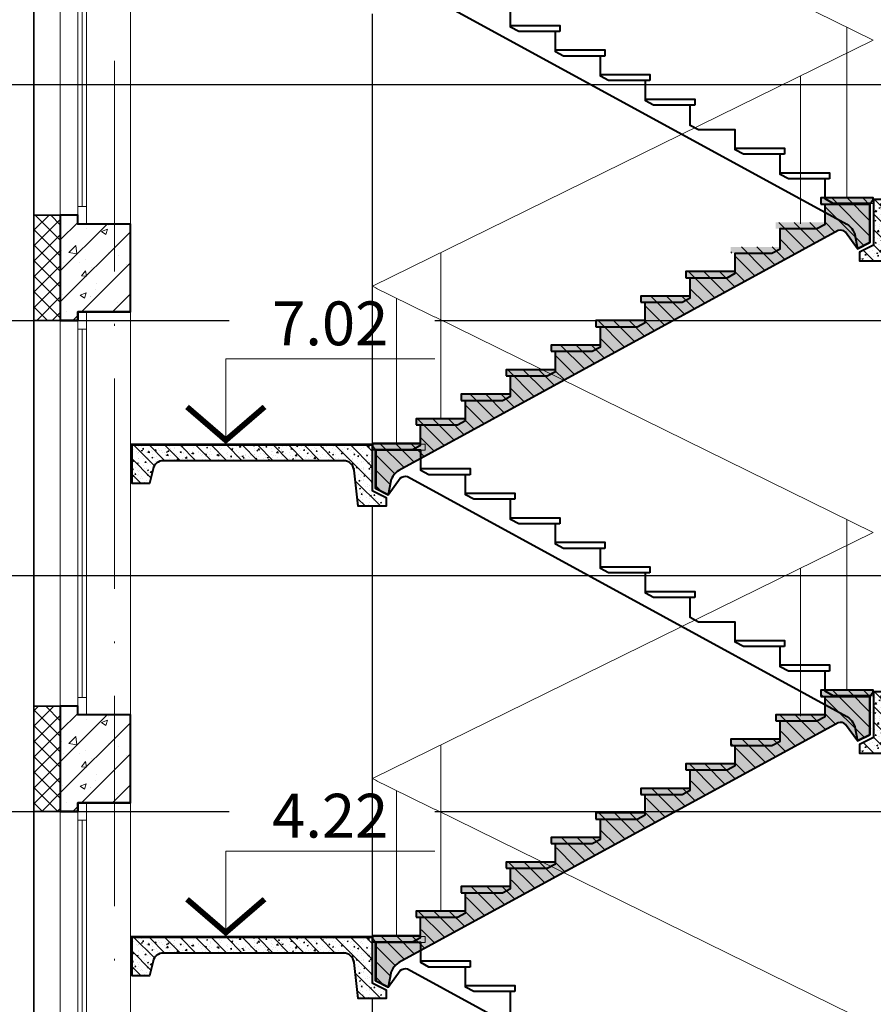
# Model space of a CAD drawing. Units: millimetres. Extents: x -269 to 3674, y -10141 to 3348.
# Drawn here: x 1977 to 2026, y 1836 to 1892 of the extents above; entities that cross this region are included whole.
import ezdxf
from ezdxf.enums import TextEntityAlignment as Align

# ---------------------------------------------------------------- set-up
doc = ezdxf.new("R2010")
doc.units = ezdxf.units.MM
doc.linetypes.add('ACAD_ISO10W100', pattern=[18, 12, -3, 0, -3])
doc.layers.get('Defpoints').update_dxf_attribs({"color": 40})
for name, color, linetype in [('0-Осевая', 50, 'Continuous'), ('0-Отметки', 32, 'Continuous'), ('0-Текст', 7, 'Continuous'), ('АС-Пол', 200, 'Continuous'), ('АС-Ступени', 48, 'Continuous'), ('АС-Утеплитель', 35, 'Continuous')]:
    doc.layers.add(name, color=color, linetype=linetype)
for name, color, linetype, lineweight in [('0-Штриховка', 8, 'Continuous', 9), ('АС-Лестница ЖБ', 14, 'Continuous', 20), ('АС-Ограждение', 162, 'Continuous', 20), ('АС-Окно', 130, 'Continuous', 13), ('АС-Стена', 44, 'Continuous', 40)]:
    doc.layers.add(name, color=color, linetype=linetype, lineweight=lineweight)
doc.styles.add('Текст', font='isocpeur.ttf')
pattern_1 = [(135, (-52.83893, 56.1517), (-0.44194174, -0.44194174), [])]
pattern_2 = [(50, (-52.83893, 56.1517), (0.71726018, -0.06275213), [0.075, -0.825]), (355, (-52.8389, 56.1517), (-0.13875133, 0.75219213), [0.06, -0.66]), (100.451444, (-52.77916, 56.1465), (0.57850885, 0.68943999), [0.0637402, -0.70114211]), (46.1842, (-52.8389, 56.3517), (1.06724133, -0.16551928), [0.1125, -1.2375]), (96.635635, (-52.75, 56.3379), (0.93466195, 0.9741186), [0.09561034, -1.05171376]), (351.184164, (-52.8389, 56.3517), (0.93466195, 0.9741186), [0.09, -0.99]), (21, (-52.73893, 56.3017), (0.59690705, -0.40261889), [0.075, -0.825]), (326, (-52.7389, 56.3017), (0.24331533, 0.72515005), [0.06, -0.66]), (71.451445, (-52.6892, 56.26815), (0.84022238, 0.32253115), [0.06374019, -0.70114211]), (37.5, (-52.83893, 56.1517), (0.012159855, 0.332893854), [0, -0.652, 0, -0.67, 0, -0.6625]), (7.5, (-52.83893, 56.1517), (0.263069537, 0.39441171), [0, -0.382, 0, -0.637, 0, -0.2525]), (327.5, (-53.06193, 56.1517), (0.533822436, -0.022554872), [0, -0.25, 0, -0.78, 0, -1.035]), (317.5, (-53.16193, 56.1517), (0.58318617, 0.10010498), [0, -0.325, 0, -0.518, 0, -0.735])]

# ---------------------------------------------------------------- blocks, each defined once
blk = doc.blocks.new('*U60')
at = {"layer": 'АС-Окно', "lineweight": 9}
for p, q in [((0, 0), (0, 23)), ((2.5, 0), (2.5, 23)), ((3, 0.5), (3, 22.5)), ((4, 0.5), (4, 22.5)), ((2.5, 22), (3, 22)), ((2.75, 1), (2.75, 22)), ((2.5, 1), (3, 1))]:
    blk.add_line(p, q, dxfattribs=at)
at = {"layer": 'АС-Стена', "lineweight": 40}
for p, q in [((0, 23), (3, 23)), ((3, 23), (3, 22.5)), ((3, 22.5), (4, 22.5)), ((0, 0), (3, 0)), ((3, 0), (3, 0.5)), ((3, 0.5), (4, 0.5))]:
    blk.add_line(p, q, dxfattribs=at)
at = {"layer": '0-Текст', "style": 'Текст', "oblique": 15, "flags": 4}
blk.add_attdef('СПЕЦИФИКАЦИЯ', text='', height=2.5, rotation=90, dxfattribs=at).set_placement((-2, 4), align=Align.MIDDLE_CENTER)
blk = doc.blocks.new('*U958')
at = {"lineweight": 13}
for p, q in [((5.443, 0), (5.443, 4.86)), ((5.443, 4.86), (17.363, 4.86)), ((0, 0), (8.1, 0))]:
    blk.add_line(p, q, dxfattribs=at)
at = {"lineweight": 25}
blk.add_lwpolyline([(7.654, 2.118, 0.324, 0.324, 0), (5.443, 0.214, 0.324, 0.324, 0), (3.233, 2.118, 0, 0, 0)], format="xyseb", dxfattribs=at)
at = {"color": 6, "style": 'Текст', "flags": 12}
blk.add_attdef('NUMBER', text='', height=2.5, dxfattribs=at).set_placement((11.403, 5.632), align=Align.CENTER)
blk.add_wipeout([(5.643, 5.06), (17.363, 5.06), (17.363, 8.878), (5.643, 8.878)])

msp = doc.modelspace()

# ---------------------------------------------------------------- hatches: boundary and pattern name
at = {"layer": '0-Штриховка'}
h = msp.add_hatch(dxfattribs=at)
h.set_pattern_fill('ANSI37', color=256, scale=5)
h.set_pattern_definition([(45, (-52.83893, 0), (-0.44194174, 0.44194174), []), (135, (-52.83893, 0), (-0.44194174, -0.44194174), [])])
h.paths.add_polyline_path([(1979.36, 1853.2963), (1977.86, 1853.2963), (1977.86, 1847.2963), (1979.36, 1847.2963)])
h.paths.add_polyline_path([(1979.36, 1881.2963), (1977.86, 1881.2963), (1977.86, 1875.2963), (1979.36, 1875.2963)])
h.paths.add_polyline_path([(1979.36, 1909.2963), (1977.86, 1909.2963), (1977.86, 1903.2963), (1979.36, 1903.2963)])
h.paths.add_polyline_path([(1979.36, 1937.2963), (1977.86, 1937.2963), (1977.86, 1931.2963), (1979.36, 1931.2963)])
h.paths.add_polyline_path([(1979.36, 1965.2963), (1977.86, 1965.2963), (1977.86, 1959.2963), (1979.36, 1959.2963)])
h.paths.add_polyline_path([(1979.36, 1993.2963), (1977.86, 1993.2963), (1977.86, 1987.2963), (1979.36, 1987.2963)])
h.paths.add_polyline_path([(1979.36, 2021.2963), (1977.86, 2021.2963), (1977.86, 2015.2963), (1979.36, 2015.2963)])
h.paths.add_polyline_path([(1979.36, 2057.7031), (1979.36, 2067.9263), (1977.86, 2067.9263), (1977.86, 2043.2963), (1979.36, 2043.2963), (1979.36, 2047.9463)])
h.paths.add_polyline_path([(1979.36, 2089.5852, -0.101946), (1977.86, 2089.987), (1977.86, 2067.9263), (1979.36, 2067.9263)])
h.paths.add_polyline_path([(1979.36, 2093.2763), (1977.86, 2093.2763), (1977.86, 2089.987, 0.101946), (1979.36, 2089.5852)])
at = {"layer": '0-Штриховка', "lineweight": 9}
h = msp.add_hatch(dxfattribs=at)
h.set_pattern_fill('ANSI31', color=256, scale=5, angle=90)
h.set_pattern_definition([(135, (-52.84857, 84.15175), (-0.44194174, -0.44194174), [])])
h.paths.add_polyline_path([(2040.7504, 1882.198), (2025.76, 1882.198), (2025.76, 1881.448), (2040.7504, 1881.448)])
h.paths.add_polyline_path([(2027.3948, 1881.298), (2038.9731, 1881.298, -0.349242), (2039.5577, 1880.833), (2039.7504, 1879.998), (2040.7504, 1879.998), (2040.7504, 1881.448), (2025.76, 1881.448), (2025.76, 1879.598), (2024.96, 1879.198), (2024.96, 1878.698), (2026.56, 1878.698), (2026.7987, 1880.7668, -0.3809535)])
h = msp.add_hatch(dxfattribs=at)
h.set_pattern_fill('AR-CONC', color=256, scale=0.1)
h.set_pattern_definition([(50, (-52.84857, 84.15175), (0.71726018, -0.06275213), [0.075, -0.825]), (355, (-52.8486, 84.15175), (-0.13875133, 0.75219213), [0.06, -0.66]), (100.451444, (-52.7888, 84.1465), (0.57850885, 0.68943999), [0.0637402, -0.70114211]), (46.1842, (-52.8486, 84.35175), (1.06724133, -0.16551928), [0.1125, -1.2375]), (96.635635, (-52.7596, 84.338), (0.93466195, 0.9741186), [0.09561034, -1.05171376]), (351.184164, (-52.8486, 84.3518), (0.93466195, 0.9741186), [0.09, -0.99]), (21, (-52.74857, 84.30175), (0.59690705, -0.40261889), [0.075, -0.825]), (326, (-52.7486, 84.30175), (0.24331533, 0.72515005), [0.06, -0.66]), (71.451445, (-52.6988, 84.2682), (0.84022238, 0.32253115), [0.06374019, -0.70114211]), (37.5, (-52.84857, 84.15175), (0.012159855, 0.332893854), [0, -0.652, 0, -0.67, 0, -0.6625]), (7.5, (-52.84857, 84.15175), (0.263069537, 0.39441171), [0, -0.382, 0, -0.637, 0, -0.2525]), (327.5, (-53.07157, 84.15175), (0.533822436, -0.022554872), [0, -0.25, 0, -0.78, 0, -1.035]), (317.5, (-53.17157, 84.15175), (0.58318617, 0.10010498), [0, -0.325, 0, -0.518, 0, -0.735])])
h.paths.add_polyline_path([(2040.7504, 1882.198), (2029.7765, 1882.198), (2029.732, 1882.1597), (2029.6874, 1882.198), (2025.76, 1882.198), (2025.76, 1881.448), (2040.7504, 1881.448)])
h.paths.add_polyline_path([(2027.3948, 1881.298), (2038.9731, 1881.298, -0.349242), (2039.5577, 1880.833), (2039.7504, 1879.998), (2040.7504, 1879.998), (2040.7504, 1881.448), (2025.76, 1881.448), (2025.76, 1879.598), (2024.96, 1879.198), (2024.96, 1878.698), (2026.56, 1878.698), (2026.7987, 1880.7668, -0.3809535)])
h = msp.add_hatch(dxfattribs=at)
h.set_pattern_fill('ANSI31', color=256, scale=5, angle=90)
h.set_pattern_definition([(135, (-52.84857, 56.0759), (-0.44194174, -0.44194174), [])])
h.paths.add_polyline_path([(2040.7504, 1854.1222), (2025.76, 1854.1222), (2025.76, 1853.3722), (2040.7504, 1853.3722)])
h.paths.add_polyline_path([(2027.3948, 1853.2222), (2038.9731, 1853.2222, -0.349242), (2039.5577, 1852.7571), (2039.7504, 1851.9222), (2040.7504, 1851.9222), (2040.7504, 1853.3722), (2025.76, 1853.3722), (2025.76, 1851.5222), (2024.96, 1851.1222), (2024.96, 1850.6222), (2026.56, 1850.6222), (2026.7987, 1852.691, -0.3809535)])
h = msp.add_hatch(dxfattribs=at)
h.set_pattern_fill('AR-CONC', color=256, scale=0.1)
h.set_pattern_definition([(50, (-52.84857, 56.0759), (0.71726018, -0.06275213), [0.075, -0.825]), (355, (-52.8486, 56.0759), (-0.13875133, 0.75219213), [0.06, -0.66]), (100.451444, (-52.7888, 56.0707), (0.57850885, 0.68943999), [0.0637402, -0.70114211]), (46.1842, (-52.8486, 56.2759), (1.06724133, -0.16551928), [0.1125, -1.2375]), (96.635635, (-52.7596, 56.2621), (0.93466195, 0.9741186), [0.09561034, -1.05171376]), (351.184164, (-52.8486, 56.2759), (0.93466195, 0.9741186), [0.09, -0.99]), (21, (-52.74857, 56.2259), (0.59690705, -0.40261889), [0.075, -0.825]), (326, (-52.7486, 56.2259), (0.24331533, 0.72515005), [0.06, -0.66]), (71.451445, (-52.6988, 56.19235), (0.84022238, 0.32253115), [0.06374019, -0.70114211]), (37.5, (-52.84857, 56.0759), (0.012159855, 0.332893854), [0, -0.652, 0, -0.67, 0, -0.6625]), (7.5, (-52.84857, 56.0759), (0.263069537, 0.39441171), [0, -0.382, 0, -0.637, 0, -0.2525]), (327.5, (-53.07157, 56.0759), (0.533822436, -0.022554872), [0, -0.25, 0, -0.78, 0, -1.035]), (317.5, (-53.17157, 56.0759), (0.58318617, 0.10010498), [0, -0.325, 0, -0.518, 0, -0.735])])
h.paths.add_polyline_path([(2040.7504, 1854.1222), (2029.7765, 1854.1222), (2029.732, 1854.0838), (2029.6874, 1854.1222), (2025.76, 1854.1222), (2025.76, 1853.3722), (2040.7504, 1853.3722)])
h.paths.add_polyline_path([(2027.3948, 1853.2222), (2038.9731, 1853.2222, -0.349242), (2039.5577, 1852.7571), (2039.7504, 1851.9222), (2040.7504, 1851.9222), (2040.7504, 1853.3722), (2025.76, 1853.3722), (2025.76, 1851.5222), (2024.96, 1851.1222), (2024.96, 1850.6222), (2026.56, 1850.6222), (2026.7987, 1852.691, -0.3809535)])
h = msp.add_hatch(dxfattribs=at)
h.set_pattern_fill('ANSI31', color=256, scale=10)
h.set_pattern_definition([(45, (-52.8389, 0), (-0.8838835, 0.8838835), [])])
h.paths.add_polyline_path([(1982.46, 1852.7963), (1980.36, 1852.7963), (1980.36, 1853.2963), (1979.36, 1853.2963), (1979.36, 1847.2963), (1980.36, 1847.2963), (1980.36, 1847.7963), (1982.46, 1847.7963)])
h.paths.add_polyline_path([(1983.36, 1852.7963), (1982.46, 1852.7963), (1982.46, 1847.7963), (1983.36, 1847.7963)])
h = msp.add_hatch(dxfattribs=at)
h.set_pattern_fill('AR-CONC', color=256, scale=0.5)
h.set_pattern_definition([(50, (-52.839, 0), (3.586301, -0.3137607), [0.375, -4.125]), (355, (-52.839, 0), (-0.6937567, 3.7609607), [0.3, -3.3]), (100.45144, (-52.54, -0.026), (2.8925442, 3.4472), [0.318701, -3.5057106]), (46.1842, (-52.839, 1), (5.336207, -0.8275964), [0.5625, -6.1875]), (96.63564, (-52.394, 0.931), (4.67331, 4.870593), [0.478052, -5.258569]), (351.18416, (-52.839, 1), (4.67331, 4.870593), [0.45, -4.95]), (21, (-52.339, 0.75), (2.9845353, -2.0130945), [0.375, -4.125]), (326, (-52.339, 0.75), (1.2165767, 3.62575), [0.3, -3.3]), (71.45144, (-52.0902, 0.5822), (4.201112, 1.6126558), [0.318701, -3.5057106]), (37.5, (-52.8389, 0), (0.0607993, 1.66446927), [0, -3.26, 0, -3.35, 0, -3.3125]), (7.5, (-52.839, 0), (1.3153477, 1.9720586), [0, -1.91, 0, -3.185, 0, -1.2625]), (327.5, (-53.9539, 0), (2.6691122, -0.11277436), [0, -1.25, 0, -3.9, 0, -5.175]), (317.5, (-54.454, 0), (2.9159308, 0.500525), [0, -1.625, 0, -2.59, 0, -3.675])])
h.paths.add_polyline_path([(1982.46, 1852.7963), (1980.36, 1852.7963), (1980.36, 1853.2963), (1979.36, 1853.2963), (1979.36, 1847.2963), (1980.36, 1847.2963), (1980.36, 1847.7963), (1982.46, 1847.7963)])
h.paths.add_polyline_path([(1983.36, 1852.7963), (1982.46, 1852.7963), (1982.46, 1847.7963), (1983.36, 1847.7963)])

# ---------------------------------------------------------------- linework, layer by layer
at = {"layer": '0-Осевая', "linetype": 'ACAD_ISO10W100', "lineweight": 9}
msp.add_line((1982.46, 2071.0954), (1982.46, 1757.3907), dxfattribs=at)
at = {"layer": 'Defpoints'}
for p, q in [((1969.3373, 1888.7463), (2114.8855, 1888.7463)), ((1969.3373, 1875.2963), (2114.8855, 1875.2963)), ((1969.3373, 1860.7463), (2114.8855, 1860.7463)), ((1969.3373, 1847.2963), (2114.8855, 1847.2963))]:
    msp.add_line(p, q, dxfattribs=at)
at = {"layer": 'АС-Лестница ЖБ', "lineweight": 40}
for points in [[(2040.76, 1882.198), (2025.76, 1882.198), (2025.76, 1879.598), (2024.96, 1879.198), (2024.96, 1878.698), (2026.56, 1878.698), (2026.7987, 1880.7668, -0.3809535), (2027.3948, 1881.298), (2038.9827, 1881.298)], [(1983.46, 1868.198), (1997.16, 1868.198), (1997.16, 1865.598), (1997.96, 1865.198), (1997.96, 1864.698), (1996.36, 1864.698), (1996.1213, 1866.7668, 0.3809535), (1995.5253, 1867.298), (1985.2373, 1867.298)], [(1985.2373, 1867.298, 0.349242), (1984.6527, 1866.8329), (1984.46, 1865.998), (1983.46, 1865.998), (1983.46, 1868.198)], [(2040.76, 1854.1222), (2025.76, 1854.1222), (2025.76, 1851.5222), (2024.96, 1851.1222), (2024.96, 1850.6222), (2026.56, 1850.6222), (2026.7987, 1852.691, -0.3809535), (2027.3948, 1853.2222), (2038.9827, 1853.2222)], [(1983.46, 1840.1222), (1997.16, 1840.1222), (1997.16, 1837.5222), (1997.96, 1837.1222), (1997.96, 1836.6222), (1996.36, 1836.6222), (1996.1213, 1838.6909, 0.3809535), (1995.5253, 1839.2222), (1985.2373, 1839.2222)], [(1985.2373, 1839.2222, 0.349242), (1984.6527, 1838.7571), (1984.46, 1837.9222), (1983.46, 1837.9222), (1983.46, 1840.1222)]]:
    msp.add_lwpolyline(points, format="xyb", dxfattribs=at)
at = {"layer": 'АС-Ограждение', "lineweight": 20}
for points in [[(2025.7344, 1891.2859), (1997.1826, 1905.3239), (2025.7344, 1919.3618)], [(2024.2396, 1882.2859), (2024.2396, 1892.0209)], [(2021.5877, 1880.8101), (2021.5877, 1889.2471)], [(2001.0757, 1869.6859), (2001.0757, 1879.1621)], [(2024.2396, 1854.2101), (2024.2396, 1863.9451)], [(2021.5877, 1852.7342), (2021.5877, 1861.1713)], [(2001.0757, 1841.6101), (2001.0757, 1851.0862)]]:
    msp.add_lwpolyline(points, dxfattribs=at)
at = {"layer": 'АС-Пол'}
for p, q in [((1997.16, 1868.248), (1983.36, 1868.248)), ((1997.16, 1840.1722), (1983.36, 1840.1722))]:
    msp.add_line(p, q, dxfattribs=at)
at = {"layer": 'АС-Стена', "lineweight": 30}
msp.add_line((1997.16, 1836.6222), (1997.16, 1812.0963), dxfattribs=at)
at = {"layer": 'АС-Стена', "lineweight": 40}
msp.add_lwpolyline([(1979.36, 1847.2963), (1980.36, 1847.2963), (1980.36, 1847.7963), (1983.36, 1847.7963), (1983.36, 1852.7963), (1980.36, 1852.7963), (1980.36, 1853.2963), (1979.36, 1853.2963)], close=True, dxfattribs=at)
at = {"layer": 'АС-Ступени', "lineweight": 40}
for points in [[(1999.1748, 1894.471), (2024.2406, 1880.7866, -0.239234), (2024.739, 1879.983)], [(2024.6988, 1852.1179), (2024.8521, 1851.3139), (2025.5587, 1851.6672), (2025.5587, 1853.898), (2023.4645, 1853.898), (2023, 1854.148), (2023, 1855.298), (2020.9, 1855.298), (2020.436, 1855.548), (2020.436, 1856.698), (2018.336, 1856.698), (2017.872, 1856.948), (2017.872, 1858.098), (2015.772, 1858.098), (2015.308, 1858.348), (2015.308, 1859.498), (2013.208, 1859.498), (2012.744, 1859.748), (2012.744, 1860.898), (2010.644, 1860.898), (2010.18, 1861.148), (2010.18, 1862.298), (2008.08, 1862.298), (2007.616, 1862.548), (2007.616, 1863.698), (2005.516, 1863.698), (2005.052, 1863.948), (2005.052, 1865.098), (2002.952, 1865.098), (2002.488, 1865.348), (2002.488, 1866.498), (2000.388, 1866.498), (1999.924, 1866.748), (1999.924, 1867.898), (1997.36, 1867.898), (1997.36, 1865.7051), (1998.0666, 1865.3518), (1998.7574, 1866.301, -0.2366772), (1999.1748, 1866.3951), (2024.2406, 1852.7107, -0.239234), (2024.739, 1851.9071)], [(2005.052, 1835.8722), (2005.052, 1837.0222), (2002.952, 1837.0222), (2002.488, 1837.2722), (2002.488, 1838.4222), (2000.388, 1838.4222), (1999.924, 1838.6722), (1999.924, 1839.8222), (1997.36, 1839.8222), (1997.36, 1837.6292), (1998.0666, 1837.2759), (1998.7574, 1838.2252, -0.2366772), (1999.1748, 1838.3193), (2024.2406, 1824.6348, -0.239234)]]:
    msp.add_lwpolyline(points, format="xyb", dxfattribs=at)
msp.add_lwpolyline([(2024.6988, 1880.1937), (2024.8521, 1879.3897), (2025.5587, 1879.743), (2025.5587, 1881.9739), (2023.4645, 1881.9739), (2023, 1882.2239), (2023, 1883.3739), (2020.9, 1883.3739), (2020.436, 1883.6239), (2020.436, 1884.7739), (2018.336, 1884.7739), (2017.872, 1885.0239), (2017.872, 1886.1739), (2015.772, 1886.1739), (2015.308, 1886.4239), (2015.308, 1887.5739), (2013.208, 1887.5739), (2012.744, 1887.8239), (2012.744, 1888.9739), (2010.644, 1888.9739), (2010.18, 1889.2239), (2010.18, 1890.3739), (2008.08, 1890.3739), (2007.616, 1890.6239), (2007.616, 1891.7739), (2005.516, 1891.7739), (2005.052, 1892.0239), (2005.052, 1893.1739)], dxfattribs=at)
for points in [[(2007.866, 1891.7739), (2005.516, 1891.7739), (2005.052, 1892.0239), (2005.052, 1892.1239), (2007.866, 1892.1239)], [(2010.43, 1890.3739), (2008.08, 1890.3739), (2007.616, 1890.6239), (2007.616, 1890.7239), (2010.43, 1890.7239)], [(2012.994, 1888.9739), (2010.644, 1888.9739), (2010.18, 1889.2239), (2010.18, 1889.3239), (2012.994, 1889.3239)], [(2015.558, 1887.5739), (2013.208, 1887.5739), (2012.744, 1887.8239), (2012.744, 1887.9239), (2015.558, 1887.9239)], [(2020.686, 1884.7739), (2018.336, 1884.7739), (2017.872, 1885.0239), (2017.872, 1885.1239), (2020.686, 1885.1239)], [(2023.25, 1883.3739), (2020.9, 1883.3739), (2020.436, 1883.6239), (2020.436, 1883.7239), (2023.25, 1883.7239)], [(2022.7447, 1881.9359), (2025.5587, 1881.9359), (2025.7344, 1882.1859), (2025.7344, 1882.2859), (2022.7447, 1882.2859)], [(2022.7447, 1881.9359), (2025.5587, 1881.9359), (2025.7344, 1882.1859), (2025.7344, 1882.2859), (2022.7447, 1882.2859)], [(2015.0527, 1877.7359), (2017.4027, 1877.7359), (2017.8667, 1877.9859), (2017.8667, 1878.0859), (2015.0527, 1878.0859)], [(2012.4887, 1876.3359), (2014.8387, 1876.3359), (2015.3027, 1876.5859), (2015.3027, 1876.6859), (2012.4887, 1876.6859)], [(2009.9247, 1874.9359), (2012.2747, 1874.9359), (2012.7387, 1875.1859), (2012.7387, 1875.2859), (2009.9247, 1875.2859)], [(2007.3607, 1873.5359), (2009.7107, 1873.5359), (2010.1747, 1873.7859), (2010.1747, 1873.8859), (2007.3607, 1873.8859)], [(2004.7967, 1872.1359), (2007.1467, 1872.1359), (2007.6107, 1872.3859), (2007.6107, 1872.4859), (2004.7967, 1872.4859)], [(2002.2327, 1870.7359), (2004.5827, 1870.7359), (2005.0467, 1870.9859), (2005.0467, 1871.0859), (2002.2327, 1871.0859)], [(2002.738, 1866.498), (2000.388, 1866.498), (1999.924, 1866.748), (1999.924, 1866.848), (2002.738, 1866.848)], [(2005.302, 1865.098), (2002.952, 1865.098), (2002.488, 1865.348), (2002.488, 1865.448), (2005.302, 1865.448)], [(2007.866, 1863.698), (2005.516, 1863.698), (2005.052, 1863.948), (2005.052, 1864.048), (2007.866, 1864.048)], [(2010.43, 1862.298), (2008.08, 1862.298), (2007.616, 1862.548), (2007.616, 1862.648), (2010.43, 1862.648)], [(2012.994, 1860.898), (2010.644, 1860.898), (2010.18, 1861.148), (2010.18, 1861.248), (2012.994, 1861.248)], [(2015.558, 1859.498), (2013.208, 1859.498), (2012.744, 1859.748), (2012.744, 1859.848), (2015.558, 1859.848)], [(2020.686, 1856.698), (2018.336, 1856.698), (2017.872, 1856.948), (2017.872, 1857.048), (2020.686, 1857.048)], [(2023.25, 1855.298), (2020.9, 1855.298), (2020.436, 1855.548), (2020.436, 1855.648), (2023.25, 1855.648)], [(2022.7447, 1853.8601), (2025.5587, 1853.8601), (2025.7344, 1854.1101), (2025.7344, 1854.2101), (2022.7447, 1854.2101)], [(2020.1807, 1852.4601), (2022.5307, 1852.4601), (2022.9947, 1852.7101), (2022.9947, 1852.8101), (2020.1807, 1852.8101)], [(2017.6167, 1851.0601), (2019.9667, 1851.0601), (2020.4307, 1851.3101), (2020.4307, 1851.4101), (2017.6167, 1851.4101)], [(2015.0527, 1849.6601), (2017.4027, 1849.6601), (2017.8667, 1849.9101), (2017.8667, 1850.0101), (2015.0527, 1850.0101)], [(2012.4887, 1848.2601), (2014.8387, 1848.2601), (2015.3027, 1848.5101), (2015.3027, 1848.6101), (2012.4887, 1848.6101)], [(2009.9247, 1846.8601), (2012.2747, 1846.8601), (2012.7387, 1847.1101), (2012.7387, 1847.2101), (2009.9247, 1847.2101)], [(2007.3607, 1845.4601), (2009.7107, 1845.4601), (2010.1747, 1845.7101), (2010.1747, 1845.8101), (2007.3607, 1845.8101)], [(2004.7967, 1844.0601), (2007.1467, 1844.0601), (2007.6107, 1844.3101), (2007.6107, 1844.4101), (2004.7967, 1844.4101)], [(2002.2327, 1842.6601), (2004.5827, 1842.6601), (2005.0467, 1842.9101), (2005.0467, 1843.0101), (2002.2327, 1843.0101)], [(2002.738, 1838.4222), (2000.388, 1838.4222), (1999.924, 1838.6722), (1999.924, 1838.7722), (2002.738, 1838.7722)], [(2005.302, 1837.0222), (2002.952, 1837.0222), (2002.488, 1837.2722), (2002.488, 1837.3722), (2005.302, 1837.3722)]]:
    msp.add_lwpolyline(points, close=True, dxfattribs=at)
at = {"layer": 'АС-Ступени', "lineweight": 20}
for points in [[(2025.7361, 1881.9739), (2023.4645, 1881.9739), (2023, 1882.2239), (2023, 1882.3239), (2025.7361, 1882.3239)], [(2025.7361, 1853.898), (2023.4645, 1853.898), (2023, 1854.148), (2023, 1854.248), (2025.7361, 1854.248)]]:
    msp.add_lwpolyline(points, close=True, dxfattribs=at)
at = {"layer": 'АС-Утеплитель', "lineweight": 35}
for p, q in [((1977.86, 1813.5963), (1977.86, 2093.2763)), ((1979.36, 1881.2963), (1977.86, 1881.2963)), ((1979.36, 1875.2963), (1977.86, 1875.2963)), ((1979.36, 1853.2963), (1977.86, 1853.2963)), ((1979.36, 1847.2963), (1977.86, 1847.2963))]:
    msp.add_line(p, q, dxfattribs=at)

# ---------------------------------------------------------------- block references
at = {"layer": 'АС-Окно', "rotation": 180}
for p in [(1983.36, 1903.7963), (1983.36, 1847.7963)]:
    msp.add_blockref('*U60', p, dxfattribs=at)

# ---------------------------------------------------------------- next in the draw order: block references
at = {"layer": '0-Отметки', "ltscale": 0.4}
for p, values in [((1983.36, 1868.248), {'NUMBER': '7.02'}), ((1983.36, 1840.1722), {'NUMBER': '4.22'})]:
    msp.add_blockref('*U958', p, dxfattribs=at).add_auto_attribs(values)

# ---------------------------------------------------------------- next in the draw order: hatches: boundary and pattern name
at = {"layer": '0-Штриховка', "lineweight": 9}
h = msp.add_hatch(dxfattribs=at)
h.set_pattern_fill('ANSI31', color=256, scale=5, angle=90)
h.set_pattern_definition(pattern_1)
h.paths.add_polyline_path([(1999.924, 1867.4288), (1999.924, 1867.898), (1997.36, 1867.898), (1997.36, 1865.7051), (1998.0666, 1865.3518), (1998.1797, 1865.945, -0.239234), (1998.6781, 1866.7486)])
h.paths.add_polyline_path([(2014.6128, 1875.448), (2012.7387, 1875.448), (2012.7387, 1875.1859), (2012.2747, 1874.9359), (2010.1747, 1874.9359), (2010.1747, 1873.7859), (2009.7107, 1873.5359), (2007.6107, 1873.5359), (2007.6107, 1872.3859), (2007.1467, 1872.1359), (2005.0467, 1872.1359), (2005.0467, 1870.9859), (2004.5827, 1870.7359), (2002.4827, 1870.7359), (2002.4827, 1869.5859), (2002.0187, 1869.3359), (1999.9187, 1869.3359), (1999.9187, 1868.248), (2000.174, 1868.248), (2000.174, 1867.898), (1999.924, 1867.898), (1999.924, 1867.4288)])
h.paths.add_polyline_path([(2000.174, 1868.248), (1999.9187, 1868.248), (1999.9187, 1868.1859), (1999.4542, 1867.9359), (1997.3491, 1867.9359), (1997.3491, 1867.9136), (1997.36, 1867.898), (2000.174, 1867.898)])
h.paths.add_polyline_path([(1999.9187, 1868.1859), (1999.9187, 1868.248), (1997.1843, 1868.248), (1997.1843, 1868.148), (1997.3333, 1867.9359), (1999.4542, 1867.9359)])
h.paths.add_polyline_path([(2002.4827, 1869.5859), (2002.4827, 1869.6859), (1999.6687, 1869.6859), (1999.6687, 1869.3359), (2002.0187, 1869.3359)])
h.paths.add_polyline_path([(2005.0467, 1870.9859), (2005.0467, 1871.0859), (2002.2327, 1871.0859), (2002.2327, 1870.7359), (2004.5827, 1870.7359)], flags=17)
h.paths.add_polyline_path([(2007.6107, 1872.3859), (2007.6107, 1872.4859), (2004.7967, 1872.4859), (2004.7967, 1872.1359), (2007.1467, 1872.1359)], flags=17)
h.paths.add_polyline_path([(2010.1747, 1873.8859), (2007.3607, 1873.8859), (2007.3607, 1873.5359), (2009.7107, 1873.5359), (2010.1747, 1873.7859)], flags=17)
h.paths.add_polyline_path([(2012.7387, 1875.1859), (2012.7387, 1875.2859), (2009.9247, 1875.2859), (2009.9247, 1874.9359), (2012.2747, 1874.9359)], flags=17)
h.paths.add_polyline_path([(2023.7439, 1880.433, -0.2366772), (2024.1613, 1880.3389), (2024.8521, 1879.3897), (2025.5587, 1879.743), (2025.5587, 1881.9359), (2022.9947, 1881.9359), (2022.9947, 1880.7859), (2022.5307, 1880.5359), (2020.4307, 1880.5359), (2020.4307, 1879.3859), (2019.9667, 1879.1359), (2017.8667, 1879.1359), (2017.8667, 1877.9859), (2017.4027, 1877.7359), (2015.3027, 1877.7359), (2015.3027, 1876.5859), (2014.8387, 1876.3359), (2012.7387, 1876.3359), (2012.7387, 1875.448), (2014.6128, 1875.448)])
h.paths.add_polyline_path([(2015.3027, 1876.5859), (2015.3027, 1876.6859), (2012.4887, 1876.6859), (2012.4887, 1876.3359), (2014.8387, 1876.3359)])
h.paths.add_polyline_path([(2017.8667, 1877.9859), (2017.8667, 1878.0859), (2015.0527, 1878.0859), (2015.0527, 1877.7359), (2017.4027, 1877.7359)], flags=17)
h.paths.add_polyline_path([(2020.4307, 1879.3859), (2020.4307, 1879.4859), (2017.6167, 1879.4859), (2017.6167, 1879.1359), (2019.9667, 1879.1359)], flags=17)
h.paths.add_polyline_path([(2022.9947, 1880.7859), (2022.9947, 1880.8859), (2020.1807, 1880.8859), (2020.1807, 1880.5359), (2022.5307, 1880.5359)], flags=17)
h.paths.add_polyline_path([(2023, 1882.2239), (2023, 1882.2859), (2022.7447, 1882.2859), (2022.7447, 1881.9359), (2025.5587, 1881.9359), (2025.5587, 1881.9739), (2023.4645, 1881.9739)])
h.paths.add_polyline_path([(2025.7344, 1882.1859), (2025.7344, 1882.2859), (2023, 1882.2859), (2023, 1882.2239), (2023.4645, 1881.9739), (2025.5853, 1881.9739)])
h = msp.add_hatch(dxfattribs=at)
h.set_pattern_fill('AR-CONC', color=256, scale=0.1)
h.set_pattern_definition(pattern_2)
h.paths.add_polyline_path([(1998.6781, 1866.7486), (1999.924, 1867.4288), (1999.924, 1867.898), (1997.36, 1867.898), (1997.36, 1865.7051), (1998.0666, 1865.3518), (1998.1797, 1865.945, -0.239234)])
h.paths.add_polyline_path([(2023.7439, 1880.433, -0.2366772), (2024.1613, 1880.3389), (2024.8521, 1879.3897), (2025.5587, 1879.743), (2025.5587, 1881.9359), (2022.9947, 1881.9359), (2022.9947, 1880.7859), (2022.5307, 1880.5359), (2020.4307, 1880.5359), (2020.4307, 1879.3859), (2019.9667, 1879.1359), (2017.8667, 1879.1359), (2017.8667, 1877.9859), (2017.4027, 1877.7359), (2015.3027, 1877.7359), (2015.3027, 1876.5859), (2014.8387, 1876.3359), (2012.7387, 1876.3359), (2012.7387, 1875.1859), (2012.2747, 1874.9359), (2010.1747, 1874.9359), (2010.1747, 1873.7859), (2009.7107, 1873.5359), (2007.6107, 1873.5359), (2007.6107, 1872.3859), (2007.1467, 1872.1359), (2005.0467, 1872.1359), (2005.0467, 1870.9859), (2004.5827, 1870.7359), (2002.4827, 1870.7359), (2002.4827, 1869.5859), (2002.0187, 1869.3359), (1999.9187, 1869.3359), (1999.9187, 1868.248), (2000.174, 1868.248), (2000.174, 1867.898), (1999.924, 1867.898), (1999.924, 1867.4288)])
h.paths.add_polyline_path([(2000.174, 1868.248), (1999.9187, 1868.248), (1999.9187, 1868.1859), (1999.4542, 1867.9359), (1997.3491, 1867.9359), (1997.3491, 1867.9136), (1997.36, 1867.898), (2000.174, 1867.898)])
h.paths.add_polyline_path([(1999.9187, 1868.1859), (1999.9187, 1868.248), (1997.1843, 1868.248), (1997.1843, 1868.148), (1997.3333, 1867.9359), (1999.4542, 1867.9359)])
h.paths.add_polyline_path([(2002.4827, 1869.5859), (2002.4827, 1869.6859), (1999.6687, 1869.6859), (1999.6687, 1869.3359), (2002.0187, 1869.3359)])
h.paths.add_polyline_path([(2005.0467, 1870.9859), (2005.0467, 1871.0859), (2002.2327, 1871.0859), (2002.2327, 1870.7359), (2004.5827, 1870.7359)], flags=17)
h.paths.add_polyline_path([(2007.6107, 1872.3859), (2007.6107, 1872.4859), (2004.7967, 1872.4859), (2004.7967, 1872.1359), (2007.1467, 1872.1359)], flags=17)
h.paths.add_polyline_path([(2010.1747, 1873.7859), (2010.1747, 1873.8859), (2007.3607, 1873.8859), (2007.3607, 1873.5359), (2009.7107, 1873.5359)], flags=17)
h.paths.add_polyline_path([(2012.7387, 1875.1859), (2012.7387, 1875.2859), (2009.9247, 1875.2859), (2009.9247, 1874.9359), (2012.2747, 1874.9359)], flags=17)
h.paths.add_polyline_path([(2015.3027, 1876.5859), (2015.3027, 1876.6859), (2012.4887, 1876.6859), (2012.4887, 1876.3359), (2014.8387, 1876.3359)], flags=17)
h.paths.add_polyline_path([(2017.8667, 1877.9859), (2017.8667, 1878.0859), (2015.0527, 1878.0859), (2015.0527, 1877.7359), (2017.4027, 1877.7359)], flags=17)
h.paths.add_polyline_path([(2020.4307, 1879.3859), (2020.4307, 1879.4859), (2017.6167, 1879.4859), (2017.6167, 1879.1359), (2019.9667, 1879.1359)], flags=17)
h.paths.add_polyline_path([(2022.9947, 1880.7859), (2022.9947, 1880.8859), (2020.1807, 1880.8859), (2020.1807, 1880.5359), (2022.5307, 1880.5359)], flags=17)
h.paths.add_polyline_path([(2023, 1882.2239), (2023, 1882.2859), (2022.7447, 1882.2859), (2022.7447, 1881.9359), (2025.5587, 1881.9359), (2025.5587, 1881.9739), (2023.4645, 1881.9739)])
h.paths.add_polyline_path([(2025.7344, 1882.1859), (2025.7344, 1882.2859), (2023, 1882.2859), (2023, 1882.2239), (2023.4645, 1881.9739), (2025.5853, 1881.9739)])
h = msp.add_hatch(dxfattribs=at)
h.set_pattern_fill('ANSI31', color=256, scale=10)
h.set_pattern_definition([(45, (-52.8389, 28), (-0.8838835, 0.8838835), [])])
h.paths.add_polyline_path([(1982.46, 1880.7963), (1980.36, 1880.7963), (1980.36, 1881.2963), (1979.36, 1881.2963), (1979.36, 1875.2963), (1980.36, 1875.2963), (1980.36, 1875.7963), (1982.46, 1875.7963)])
h.paths.add_polyline_path([(1983.36, 1880.7963), (1982.46, 1880.7963), (1982.46, 1875.7963), (1983.36, 1875.7963)])
h = msp.add_hatch(dxfattribs=at)
h.set_pattern_fill('AR-CONC', color=256, scale=0.5)
h.set_pattern_definition([(50, (-52.839, 28), (3.586301, -0.3137607), [0.375, -4.125]), (355, (-52.839, 28), (-0.6937567, 3.7609607), [0.3, -3.3]), (100.45144, (-52.54, 27.974), (2.8925442, 3.4472), [0.318701, -3.5057106]), (46.1842, (-52.839, 29), (5.336207, -0.8275964), [0.5625, -6.1875]), (96.63564, (-52.394, 28.931), (4.67331, 4.870593), [0.478052, -5.258569]), (351.18416, (-52.839, 29), (4.67331, 4.870593), [0.45, -4.95]), (21, (-52.339, 28.75), (2.9845353, -2.0130945), [0.375, -4.125]), (326, (-52.339, 28.75), (1.2165767, 3.62575), [0.3, -3.3]), (71.45144, (-52.0902, 28.5822), (4.201112, 1.6126558), [0.318701, -3.5057106]), (37.5, (-52.8389, 28), (0.0607993, 1.66446927), [0, -3.26, 0, -3.35, 0, -3.3125]), (7.5, (-52.839, 28), (1.3153477, 1.9720586), [0, -1.91, 0, -3.185, 0, -1.2625]), (327.5, (-53.9539, 28), (2.6691122, -0.11277436), [0, -1.25, 0, -3.9, 0, -5.175]), (317.5, (-54.454, 28), (2.9159308, 0.500525), [0, -1.625, 0, -2.59, 0, -3.675])])
h.paths.add_polyline_path([(1982.46, 1880.7963), (1980.36, 1880.7963), (1980.36, 1881.2963), (1979.36, 1881.2963), (1979.36, 1875.2963), (1980.36, 1875.2963), (1980.36, 1875.7963), (1982.46, 1875.7963)])
h.paths.add_polyline_path([(1983.36, 1880.7963), (1982.46, 1880.7963), (1982.46, 1875.7963), (1983.36, 1875.7963)])
h = msp.add_hatch(dxfattribs=at)
h.set_pattern_fill('ANSI31', color=256, scale=5, angle=90)
h.set_pattern_definition(pattern_1)
h.paths.add_polyline_path([(1997.16, 1868.198), (1983.46, 1868.198), (1983.46, 1865.998), (1984.46, 1865.998), (1984.6527, 1866.8329, -0.349242), (1985.2373, 1867.298), (1995.5253, 1867.298, -0.3809535), (1996.1213, 1866.7668), (1996.36, 1864.698), (1997.96, 1864.698), (1997.96, 1865.198), (1997.16, 1865.598)])
h = msp.add_hatch(dxfattribs=at)
h.set_pattern_fill('AR-CONC', color=256, scale=0.1)
h.set_pattern_definition(pattern_2)
h.paths.add_polyline_path([(1997.16, 1868.198), (1983.46, 1868.198), (1983.46, 1865.998), (1984.46, 1865.998), (1984.6527, 1866.8329, -0.349242), (1985.2373, 1867.298), (1995.5253, 1867.298, -0.3809535), (1996.1213, 1866.7668), (1996.36, 1864.698), (1997.96, 1864.698), (1997.96, 1865.198), (1997.16, 1865.598)])
h = msp.add_hatch(dxfattribs=at)
h.set_pattern_fill('ANSI31', color=256, scale=5, angle=90)
h.set_pattern_definition([(135, (-52.7863, 28.07585), (-0.44194174, -0.44194174), [])])
h.paths.add_polyline_path([(1999.9766, 1839.353), (1999.9766, 1839.8222), (1997.4126, 1839.8222), (1997.4126, 1837.6292), (1998.1192, 1837.2759), (1998.2323, 1837.8692, -0.239234), (1998.7307, 1838.6728)])
h.paths.add_polyline_path([(2014.6654, 1847.3722), (2012.7913, 1847.3722), (2012.7913, 1847.1101), (2012.3273, 1846.8601), (2010.2273, 1846.8601), (2010.2273, 1845.7101), (2009.7633, 1845.4601), (2007.6633, 1845.4601), (2007.6633, 1844.3101), (2007.1993, 1844.0601), (2005.0993, 1844.0601), (2005.0993, 1842.9101), (2004.6353, 1842.6601), (2002.5353, 1842.6601), (2002.5353, 1841.5101), (2002.0713, 1841.2601), (1999.9713, 1841.2601), (1999.9713, 1840.1722), (2000.2266, 1840.1722), (2000.2266, 1839.8222), (1999.9766, 1839.8222), (1999.9766, 1839.353)])
h.paths.add_polyline_path([(2000.2266, 1840.1722), (1999.9713, 1840.1722), (1999.9713, 1840.1101), (1999.5068, 1839.8601), (1997.4017, 1839.8601), (1997.4017, 1839.8377), (1997.4126, 1839.8222), (2000.2266, 1839.8222)])
h.paths.add_polyline_path([(1999.9713, 1840.1101), (1999.9713, 1840.1722), (1997.2369, 1840.1722), (1997.2369, 1840.0722), (1997.3859, 1839.8601), (1999.5068, 1839.8601)])
h.paths.add_polyline_path([(2002.5353, 1841.5101), (2002.5353, 1841.6101), (1999.7213, 1841.6101), (1999.7213, 1841.2601), (2002.0713, 1841.2601)])
h.paths.add_polyline_path([(2005.0993, 1842.9101), (2005.0993, 1843.0101), (2002.2853, 1843.0101), (2002.2853, 1842.6601), (2004.6353, 1842.6601)], flags=17)
h.paths.add_polyline_path([(2007.6633, 1844.3101), (2007.6633, 1844.4101), (2004.8493, 1844.4101), (2004.8493, 1844.0601), (2007.1993, 1844.0601)], flags=17)
h.paths.add_polyline_path([(2010.2273, 1845.8101), (2007.4133, 1845.8101), (2007.4133, 1845.4601), (2009.7633, 1845.4601), (2010.2273, 1845.7101)], flags=17)
h.paths.add_polyline_path([(2012.7913, 1847.1101), (2012.7913, 1847.2101), (2009.9773, 1847.2101), (2009.9773, 1846.8601), (2012.3273, 1846.8601)], flags=17)
h.paths.add_polyline_path([(2023.7965, 1852.3572, -0.2366772), (2024.2139, 1852.2631), (2024.9047, 1851.3139), (2025.6113, 1851.6672), (2025.6113, 1853.8601), (2023.0473, 1853.8601), (2023.0473, 1852.7101), (2022.5833, 1852.4601), (2020.4833, 1852.4601), (2020.4833, 1851.3101), (2020.0193, 1851.0601), (2017.9193, 1851.0601), (2017.9193, 1849.9101), (2017.4553, 1849.6601), (2015.3553, 1849.6601), (2015.3553, 1848.5101), (2014.8913, 1848.2601), (2012.7913, 1848.2601), (2012.7913, 1847.3722), (2014.6654, 1847.3722)])
h.paths.add_polyline_path([(2015.3553, 1848.5101), (2015.3553, 1848.6101), (2012.5413, 1848.6101), (2012.5413, 1848.2601), (2014.8913, 1848.2601)])
h.paths.add_polyline_path([(2017.9193, 1849.9101), (2017.9193, 1850.0101), (2015.1053, 1850.0101), (2015.1053, 1849.6601), (2017.4553, 1849.6601)], flags=17)
h.paths.add_polyline_path([(2020.4833, 1851.3101), (2020.4833, 1851.4101), (2017.6693, 1851.4101), (2017.6693, 1851.0601), (2020.0193, 1851.0601)], flags=17)
h.paths.add_polyline_path([(2023.0473, 1852.7101), (2023.0473, 1852.8101), (2020.2333, 1852.8101), (2020.2333, 1852.4601), (2022.5833, 1852.4601)], flags=17)
h.paths.add_polyline_path([(2023.0526, 1854.148), (2023.0526, 1854.2101), (2022.7973, 1854.2101), (2022.7973, 1853.8601), (2025.6113, 1853.8601), (2025.6113, 1853.898), (2023.5171, 1853.898)])
h.paths.add_polyline_path([(2025.787, 1854.1101), (2025.787, 1854.2101), (2023.0526, 1854.2101), (2023.0526, 1854.148), (2023.5171, 1853.898), (2025.6379, 1853.898)])
h = msp.add_hatch(dxfattribs=at)
h.set_pattern_fill('AR-CONC', color=256, scale=0.1)
h.set_pattern_definition([(50, (-52.7863, 28.07585), (0.71726018, -0.06275213), [0.075, -0.825]), (355, (-52.7863, 28.07585), (-0.13875133, 0.75219213), [0.06, -0.66]), (100.451444, (-52.72655, 28.0706), (0.57850885, 0.68943999), [0.0637402, -0.70114211]), (46.1842, (-52.7863, 28.27585), (1.06724133, -0.16551928), [0.1125, -1.2375]), (96.635635, (-52.6974, 28.2621), (0.93466195, 0.9741186), [0.09561034, -1.05171376]), (351.184164, (-52.7863, 28.2759), (0.93466195, 0.9741186), [0.09, -0.99]), (21, (-52.6863, 28.22585), (0.59690705, -0.40261889), [0.075, -0.825]), (326, (-52.6863, 28.22585), (0.24331533, 0.72515005), [0.06, -0.66]), (71.451445, (-52.6366, 28.1923), (0.84022238, 0.32253115), [0.06374019, -0.70114211]), (37.5, (-52.78633, 28.07585), (0.012159855, 0.332893854), [0, -0.652, 0, -0.67, 0, -0.6625]), (7.5, (-52.78633, 28.07585), (0.263069537, 0.39441171), [0, -0.382, 0, -0.637, 0, -0.2525]), (327.5, (-53.00933, 28.07585), (0.533822436, -0.022554872), [0, -0.25, 0, -0.78, 0, -1.035]), (317.5, (-53.10933, 28.07585), (0.58318617, 0.10010498), [0, -0.325, 0, -0.518, 0, -0.735])])
h.paths.add_polyline_path([(1998.7307, 1838.6728), (1999.9766, 1839.353), (1999.9766, 1839.8222), (1997.4126, 1839.8222), (1997.4126, 1837.6292), (1998.1192, 1837.2759), (1998.2323, 1837.8692, -0.239234)])
h.paths.add_polyline_path([(2023.7965, 1852.3572, -0.2366772), (2024.2139, 1852.2631), (2024.9047, 1851.3139), (2025.6113, 1851.6672), (2025.6113, 1853.8601), (2023.0473, 1853.8601), (2023.0473, 1852.7101), (2022.5833, 1852.4601), (2020.4833, 1852.4601), (2020.4833, 1851.3101), (2020.0193, 1851.0601), (2017.9193, 1851.0601), (2017.9193, 1849.9101), (2017.4553, 1849.6601), (2015.3553, 1849.6601), (2015.3553, 1848.5101), (2014.8913, 1848.2601), (2012.7913, 1848.2601), (2012.7913, 1847.1101), (2012.3273, 1846.8601), (2010.2273, 1846.8601), (2010.2273, 1845.7101), (2009.7633, 1845.4601), (2007.6633, 1845.4601), (2007.6633, 1844.3101), (2007.1993, 1844.0601), (2005.0993, 1844.0601), (2005.0993, 1842.9101), (2004.6353, 1842.6601), (2002.5353, 1842.6601), (2002.5353, 1841.5101), (2002.0713, 1841.2601), (1999.9713, 1841.2601), (1999.9713, 1840.1722), (2000.2266, 1840.1722), (2000.2266, 1839.8222), (1999.9766, 1839.8222), (1999.9766, 1839.353)])
h.paths.add_polyline_path([(2000.2266, 1840.1722), (1999.9713, 1840.1722), (1999.9713, 1840.1101), (1999.5068, 1839.8601), (1997.4017, 1839.8601), (1997.4017, 1839.8377), (1997.4126, 1839.8222), (2000.2266, 1839.8222)])
h.paths.add_polyline_path([(1999.9713, 1840.1101), (1999.9713, 1840.1722), (1997.2369, 1840.1722), (1997.2369, 1840.0722), (1997.3859, 1839.8601), (1999.5068, 1839.8601)])
h.paths.add_polyline_path([(2002.5353, 1841.5101), (2002.5353, 1841.6101), (1999.7213, 1841.6101), (1999.7213, 1841.2601), (2002.0713, 1841.2601)])
h.paths.add_polyline_path([(2005.0993, 1842.9101), (2005.0993, 1843.0101), (2002.2853, 1843.0101), (2002.2853, 1842.6601), (2004.6353, 1842.6601)], flags=17)
h.paths.add_polyline_path([(2007.6633, 1844.3101), (2007.6633, 1844.4101), (2004.8493, 1844.4101), (2004.8493, 1844.0601), (2007.1993, 1844.0601)], flags=17)
h.paths.add_polyline_path([(2010.2273, 1845.7101), (2010.2273, 1845.8101), (2007.4133, 1845.8101), (2007.4133, 1845.4601), (2009.7633, 1845.4601)], flags=17)
h.paths.add_polyline_path([(2012.7913, 1847.1101), (2012.7913, 1847.2101), (2009.9773, 1847.2101), (2009.9773, 1846.8601), (2012.3273, 1846.8601)], flags=17)
h.paths.add_polyline_path([(2015.3553, 1848.5101), (2015.3553, 1848.6101), (2012.5413, 1848.6101), (2012.5413, 1848.2601), (2014.8913, 1848.2601)], flags=17)
h.paths.add_polyline_path([(2017.9193, 1849.9101), (2017.9193, 1850.0101), (2015.1053, 1850.0101), (2015.1053, 1849.6601), (2017.4553, 1849.6601)], flags=17)
h.paths.add_polyline_path([(2020.4833, 1851.3101), (2020.4833, 1851.4101), (2017.6693, 1851.4101), (2017.6693, 1851.0601), (2020.0193, 1851.0601)], flags=17)
h.paths.add_polyline_path([(2023.0473, 1852.7101), (2023.0473, 1852.8101), (2020.2333, 1852.8101), (2020.2333, 1852.4601), (2022.5833, 1852.4601)], flags=17)
h.paths.add_polyline_path([(2023.0526, 1854.148), (2023.0526, 1854.2101), (2022.7973, 1854.2101), (2022.7973, 1853.8601), (2025.6113, 1853.8601), (2025.6113, 1853.898), (2023.5171, 1853.898)])
h.paths.add_polyline_path([(2025.787, 1854.1101), (2025.787, 1854.2101), (2023.0526, 1854.2101), (2023.0526, 1854.148), (2023.5171, 1853.898), (2025.6379, 1853.898)])
h = msp.add_hatch(dxfattribs=at)
h.set_pattern_fill('ANSI31', color=256, scale=5, angle=90)
h.set_pattern_definition([(135, (-52.83893, 28.07585), (-0.44194174, -0.44194174), [])])
h.paths.add_polyline_path([(1997.16, 1840.1222), (1983.46, 1840.1222), (1983.46, 1837.9222), (1984.46, 1837.9222), (1984.6527, 1838.7571, -0.349242), (1985.2373, 1839.2222), (1995.5253, 1839.2222, -0.3809535), (1996.1213, 1838.6909), (1996.36, 1836.6222), (1997.96, 1836.6222), (1997.96, 1837.1222), (1997.16, 1837.5222)])
h = msp.add_hatch(dxfattribs=at)
h.set_pattern_fill('AR-CONC', color=256, scale=0.1)
h.set_pattern_definition([(50, (-52.83893, 28.07585), (0.71726018, -0.06275213), [0.075, -0.825]), (355, (-52.8389, 28.07585), (-0.13875133, 0.75219213), [0.06, -0.66]), (100.451444, (-52.77916, 28.0706), (0.57850885, 0.68943999), [0.0637402, -0.70114211]), (46.1842, (-52.8389, 28.27585), (1.06724133, -0.16551928), [0.1125, -1.2375]), (96.635635, (-52.75, 28.2621), (0.93466195, 0.9741186), [0.09561034, -1.05171376]), (351.184164, (-52.8389, 28.2759), (0.93466195, 0.9741186), [0.09, -0.99]), (21, (-52.73893, 28.22585), (0.59690705, -0.40261889), [0.075, -0.825]), (326, (-52.7389, 28.22585), (0.24331533, 0.72515005), [0.06, -0.66]), (71.451445, (-52.6892, 28.1923), (0.84022238, 0.32253115), [0.06374019, -0.70114211]), (37.5, (-52.83893, 28.07585), (0.012159855, 0.332893854), [0, -0.652, 0, -0.67, 0, -0.6625]), (7.5, (-52.83893, 28.07585), (0.263069537, 0.39441171), [0, -0.382, 0, -0.637, 0, -0.2525]), (327.5, (-53.06193, 28.07585), (0.533822436, -0.022554872), [0, -0.25, 0, -0.78, 0, -1.035]), (317.5, (-53.16193, 28.07585), (0.58318617, 0.10010498), [0, -0.325, 0, -0.518, 0, -0.735])])
h.paths.add_polyline_path([(1997.16, 1840.1222), (1983.46, 1840.1222), (1983.46, 1837.9222), (1984.46, 1837.9222), (1984.6527, 1838.7571, -0.349242), (1985.2373, 1839.2222), (1995.5253, 1839.2222, -0.3809535), (1996.1213, 1838.6909), (1996.36, 1836.6222), (1997.96, 1836.6222), (1997.96, 1837.1222), (1997.16, 1837.5222)])

# ---------------------------------------------------------------- next in the draw order: linework, layer by layer
at = {"layer": 'АС-Ограждение', "lineweight": 20}
for points in [[(2025.7344, 1863.2101), (1997.1826, 1877.248), (2025.7344, 1891.2859)], [(1998.5506, 1868.2859), (1998.5506, 1876.5754)], [(2025.7344, 1835.1342), (1997.1826, 1849.1722), (2025.7344, 1863.2101)], [(1998.5506, 1840.2101), (1998.5506, 1848.4995)]]:
    msp.add_lwpolyline(points, dxfattribs=at)
at = {"layer": 'АС-Стена', "lineweight": 30}
for p, q in [((1997.16, 1892.7739), (1997.16, 1868.248)), ((1997.16, 1864.698), (1997.16, 1840.1722))]:
    msp.add_line(p, q, dxfattribs=at)
at = {"layer": 'АС-Стена', "lineweight": 40}
msp.add_lwpolyline([(1979.36, 1875.2963), (1980.36, 1875.2963), (1980.36, 1875.7963), (1983.36, 1875.7963), (1983.36, 1880.7963), (1980.36, 1880.7963), (1980.36, 1881.2963), (1979.36, 1881.2963)], close=True, dxfattribs=at)
at = {"layer": 'АС-Ступени', "lineweight": 40}
for points in [[(1998.2199, 1866.1558), (1998.0666, 1865.3518), (1997.3491, 1865.7106), (1997.3491, 1867.9359), (1999.4542, 1867.9359), (1999.9187, 1868.1859), (1999.9187, 1869.3359), (2002.0187, 1869.3359), (2002.4827, 1869.5859), (2002.4827, 1870.7359), (2004.5827, 1870.7359), (2005.0467, 1870.9859), (2005.0467, 1872.1359), (2007.1467, 1872.1359), (2007.6107, 1872.3859), (2007.6107, 1873.5359), (2009.7107, 1873.5359), (2010.1747, 1873.7859), (2010.1747, 1874.9359), (2012.2747, 1874.9359), (2012.7387, 1875.1859), (2012.7387, 1876.3359), (2014.8387, 1876.3359), (2015.3027, 1876.5859), (2015.3027, 1877.7359), (2017.4027, 1877.7359), (2017.8667, 1877.9859), (2017.8667, 1879.1359), (2019.9667, 1879.1359), (2020.4307, 1879.3859), (2020.4307, 1880.5359), (2022.5307, 1880.5359), (2022.9947, 1880.7859), (2022.9947, 1881.9359), (2025.5587, 1881.9359), (2025.5587, 1879.743), (2024.8521, 1879.3897), (2024.1613, 1880.3389, 0.2366772), (2023.7439, 1880.433), (1998.6781, 1866.7486, 0.239234), (1998.1797, 1865.945)], [(1998.2199, 1838.0799), (1998.0666, 1837.2759), (1997.3491, 1837.6347), (1997.3491, 1839.8601), (1999.4542, 1839.8601), (1999.9187, 1840.1101), (1999.9187, 1841.2601), (2002.0187, 1841.2601), (2002.4827, 1841.5101), (2002.4827, 1842.6601), (2004.5827, 1842.6601), (2005.0467, 1842.9101), (2005.0467, 1844.0601), (2007.1467, 1844.0601), (2007.6107, 1844.3101), (2007.6107, 1845.4601), (2009.7107, 1845.4601), (2010.1747, 1845.7101), (2010.1747, 1846.8601), (2012.2747, 1846.8601), (2012.7387, 1847.1101), (2012.7387, 1848.2601), (2014.8387, 1848.2601), (2015.3027, 1848.5101), (2015.3027, 1849.6601), (2017.4027, 1849.6601), (2017.8667, 1849.9101), (2017.8667, 1851.0601), (2019.9667, 1851.0601), (2020.4307, 1851.3101), (2020.4307, 1852.4601), (2022.5307, 1852.4601), (2022.9947, 1852.7101), (2022.9947, 1853.8601), (2025.5587, 1853.8601), (2025.5587, 1851.6672), (2024.8521, 1851.3139), (2024.1613, 1852.2631, 0.2366772), (2023.7439, 1852.3572), (1998.6781, 1838.6728, 0.239234), (1998.1797, 1837.8692)]]:
    msp.add_lwpolyline(points, format="xyb", dxfattribs=at)
for points in [[(1999.6687, 1869.3359), (2002.0187, 1869.3359), (2002.4827, 1869.5859), (2002.4827, 1869.6859), (1999.6687, 1869.6859)], [(1997.1826, 1867.9359), (1999.4542, 1867.9359), (1999.9187, 1868.1859), (1999.9187, 1868.2859), (1997.1826, 1868.2859)], [(1999.6687, 1841.2601), (2002.0187, 1841.2601), (2002.4827, 1841.5101), (2002.4827, 1841.6101), (1999.6687, 1841.6101)], [(1997.1826, 1839.8601), (1999.4542, 1839.8601), (1999.9187, 1840.1101), (1999.9187, 1840.2101), (1997.1826, 1840.2101)]]:
    msp.add_lwpolyline(points, close=True, dxfattribs=at)
at = {"layer": 'АС-Ступени', "lineweight": 18}
for points in [[(2000.174, 1867.898), (1997.36, 1867.898), (1997.1843, 1868.148), (1997.1843, 1868.248), (2000.174, 1868.248)], [(2000.174, 1839.8222), (1997.36, 1839.8222), (1997.1843, 1840.0722), (1997.1843, 1840.1722), (2000.174, 1840.1722)]]:
    msp.add_lwpolyline(points, close=True, dxfattribs=at)

# ---------------------------------------------------------------- next in the draw order: block references
at = {"layer": 'АС-Окно', "rotation": 180}
msp.add_blockref('*U60', (1983.36, 1875.7963), dxfattribs=at)

doc.saveas('drawing.dxf')
